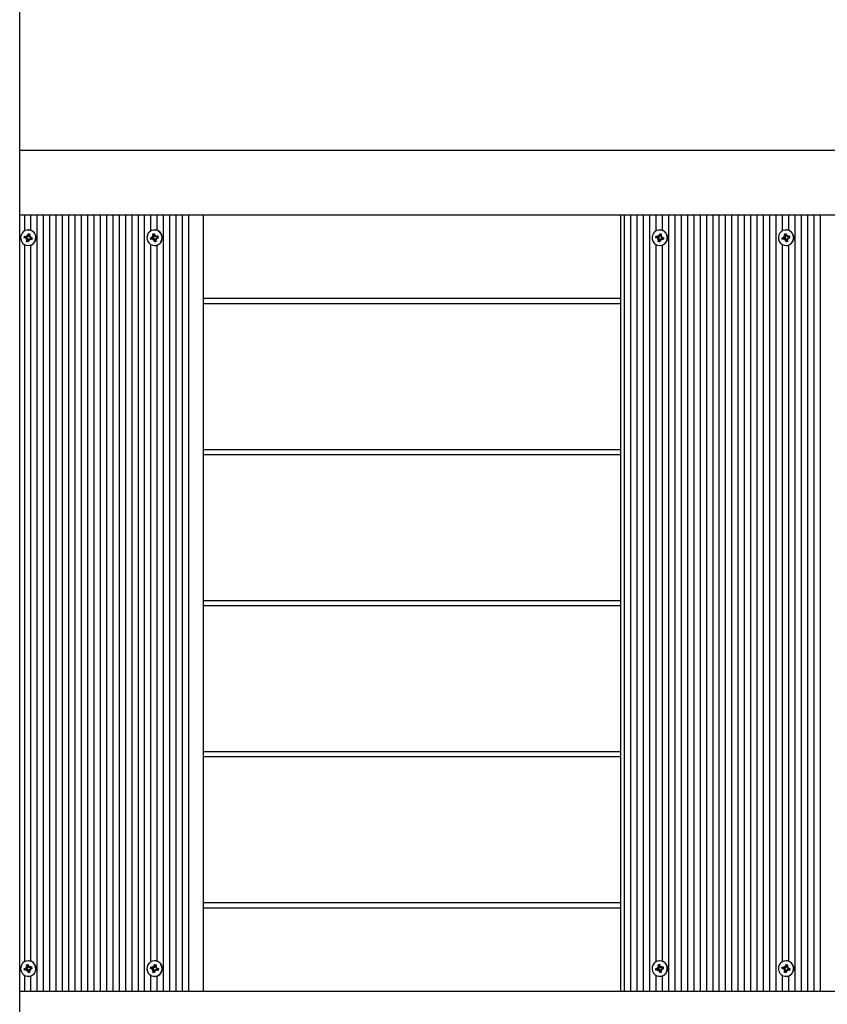
# Model space of a CAD drawing. Units: millimetres. Extents: x 2.7 to 20.7, y 2.8 to 14.3.
# Drawn here: x 7.7 to 8.2, y 11.4 to 12 of the extents above; entities that cross this region are included whole.
import ezdxf

# ---------------------------------------------------------------- set-up
doc = ezdxf.new("R2010")
doc.units = ezdxf.units.MM
doc.header["$LTSCALE"] = 100

msp = doc.modelspace()

# ---------------------------------------------------------------- linework, layer by layer
at = {"color": 7, "linetype": 'Continuous', "lineweight": 25}
for p, q in [((7.65584, 11.17683), (7.65584, 12.48082)), ((7.65584, 11.88882), (8.9172, 11.88882)), ((8.9172, 11.84882), (7.65584, 11.84882)), ((7.65869, 11.84882), (7.65869, 11.83895)), ((7.66257, 11.84882), (7.66257, 11.83941)), ((7.66646, 11.84882), (7.66646, 11.37082)), ((7.67034, 11.84882), (7.67034, 11.37082)), ((7.67423, 11.84882), (7.67423, 11.37082)), ((7.67811, 11.84882), (7.67811, 11.37082)), ((7.682, 11.84882), (7.682, 11.37082)), ((7.68588, 11.84882), (7.68588, 11.37082)), ((7.68977, 11.84882), (7.68977, 11.37082)), ((7.69365, 11.84882), (7.69365, 11.37082)), ((7.69754, 11.84882), (7.69754, 11.37082)), ((7.70142, 11.84882), (7.70142, 11.37082)), ((7.70531, 11.84882), (7.70531, 11.37082)), ((7.70919, 11.84882), (7.70919, 11.37082)), ((7.71308, 11.84882), (7.71308, 11.37082)), ((7.71696, 11.84882), (7.71696, 11.37082)), ((7.72085, 11.84882), (7.72085, 11.37082)), ((7.72473, 11.84882), (7.72473, 11.37082)), ((7.72861, 11.84882), (7.72861, 11.37082)), ((7.7325, 11.84882), (7.7325, 11.37082)), ((7.73638, 11.84882), (7.73638, 11.83895)), ((7.74027, 11.84882), (7.74027, 11.83941)), ((7.74415, 11.84882), (7.74415, 11.37082)), ((7.74804, 11.84882), (7.74804, 11.37082)), ((7.75192, 11.84882), (7.75192, 11.37082)), ((7.75581, 11.84882), (7.75581, 11.37082)), ((7.75969, 11.84882), (7.75969, 11.37082)), ((7.76864, 11.84882), (7.76864, 11.37082)), ((8.0254, 11.84882), (8.0254, 11.37082)), ((8.02776, 11.84882), (8.02776, 11.37082)), ((8.03164, 11.84882), (8.03164, 11.37082)), ((8.03553, 11.84882), (8.03553, 11.37082)), ((8.03941, 11.84882), (8.03941, 11.37082)), ((8.0433, 11.84882), (8.0433, 11.37082)), ((8.04718, 11.84882), (8.04718, 11.83895)), ((8.05107, 11.84882), (8.05107, 11.83941)), ((8.05495, 11.84882), (8.05495, 11.37082)), ((8.05884, 11.84882), (8.05884, 11.37082)), ((8.06272, 11.84882), (8.06272, 11.37082)), ((8.06661, 11.84882), (8.06661, 11.37082)), ((8.07049, 11.84882), (8.07049, 11.37082)), ((8.07438, 11.84882), (8.07438, 11.37082)), ((8.07826, 11.84882), (8.07826, 11.37082)), ((8.08215, 11.84882), (8.08215, 11.37082)), ((8.08603, 11.84882), (8.08603, 11.37082)), ((8.08992, 11.84882), (8.08992, 11.37082)), ((8.0938, 11.84882), (8.0938, 11.37082)), ((8.09769, 11.84882), (8.09769, 11.37082)), ((8.10157, 11.84882), (8.10157, 11.37082)), ((8.10546, 11.84882), (8.10546, 11.37082)), ((8.10934, 11.84882), (8.10934, 11.37082)), ((8.11323, 11.84882), (8.11323, 11.37082)), ((8.11711, 11.84882), (8.11711, 11.37082)), ((8.121, 11.84882), (8.121, 11.37082)), ((8.12488, 11.84882), (8.12488, 11.83895)), ((8.12877, 11.84882), (8.12877, 11.83941)), ((8.13265, 11.84882), (8.13265, 11.37082)), ((8.13654, 11.84882), (8.13654, 11.37082)), ((8.14042, 11.84882), (8.14042, 11.37082)), ((8.1443, 11.84882), (8.1443, 11.37082)), ((8.14819, 11.84882), (8.14819, 11.37082)), ((7.65869, 11.83069), (7.65869, 11.38895)), ((7.66257, 11.83024), (7.66257, 11.38941)), ((7.73638, 11.83069), (7.73638, 11.38895)), ((7.74027, 11.83024), (7.74027, 11.38941)), ((8.04718, 11.83069), (8.04718, 11.38895)), ((8.05107, 11.83024), (8.05107, 11.38941)), ((8.12488, 11.83069), (8.12488, 11.38895)), ((8.12877, 11.83024), (8.12877, 11.38941)), ((8.0254, 11.79732), (7.76864, 11.79732)), ((7.76864, 11.79432), (8.0254, 11.79432)), ((8.0254, 11.70432), (7.76864, 11.70432)), ((7.76864, 11.70132), (8.0254, 11.70132)), ((8.0254, 11.61132), (7.76864, 11.61132)), ((7.76864, 11.60832), (8.0254, 11.60832)), ((8.0254, 11.51832), (7.76864, 11.51832)), ((7.76864, 11.51532), (8.0254, 11.51532)), ((8.0254, 11.42532), (7.76864, 11.42532)), ((7.76864, 11.42232), (8.0254, 11.42232)), ((7.65869, 11.38069), (7.65869, 11.37082)), ((7.66257, 11.38024), (7.66257, 11.37082)), ((7.73638, 11.38069), (7.73638, 11.37082)), ((7.74027, 11.38024), (7.74027, 11.37082)), ((8.04718, 11.38069), (8.04718, 11.37082)), ((8.05107, 11.38024), (8.05107, 11.37082)), ((8.12488, 11.38069), (8.12488, 11.37082)), ((8.12877, 11.38024), (8.12877, 11.37082)), ((7.65584, 11.37082), (8.9172, 11.37082))]:
    msp.add_line(p, q, dxfattribs=at)
at = {"color": 7, "linetype": 'Continuous', "lineweight": 25, "flags": 128}
for points in [[(7.66562, 11.83381), (7.66572, 11.83511), (7.66547, 11.8364), (7.66489, 11.83756), (7.66403, 11.83852), (7.66295, 11.83921), (7.66173, 11.83957), (7.66046, 11.83958), (7.65924, 11.83924), (7.65815, 11.83857), (7.65727, 11.83762), (7.65668, 11.83647), (7.65641, 11.83519), (7.65649, 11.83389), (7.65691, 11.83265), (7.65763, 11.83158), (7.65861, 11.83074), (7.65977, 11.83021), (7.66102, 11.83002), (7.66228, 11.83019), (7.66345, 11.8307), (7.66444, 11.83152), (7.66518, 11.83258), (7.66562, 11.83381)], [(7.7342, 11.83381), (7.73464, 11.83258), (7.73538, 11.83152), (7.73637, 11.8307), (7.73754, 11.83019), (7.7388, 11.83002), (7.74005, 11.83021), (7.74121, 11.83074), (7.74219, 11.83158), (7.74292, 11.83265), (7.74333, 11.83389), (7.74341, 11.83519), (7.74314, 11.83647), (7.74255, 11.83762), (7.74167, 11.83857), (7.74058, 11.83924), (7.73936, 11.83958), (7.73809, 11.83957), (7.73687, 11.83921), (7.73579, 11.83852), (7.73493, 11.83756), (7.73436, 11.8364), (7.73411, 11.83511), (7.7342, 11.83381)], [(8.05411, 11.83381), (8.05421, 11.83511), (8.05396, 11.8364), (8.05339, 11.83756), (8.05253, 11.83852), (8.05145, 11.83921), (8.05023, 11.83957), (8.04896, 11.83958), (8.04773, 11.83924), (8.04664, 11.83857), (8.04577, 11.83762), (8.04518, 11.83647), (8.04491, 11.83519), (8.04499, 11.83389), (8.0454, 11.83265), (8.04612, 11.83158), (8.0471, 11.83074), (8.04826, 11.83021), (8.04952, 11.83002), (8.05078, 11.83019), (8.05195, 11.8307), (8.05294, 11.83152), (8.05368, 11.83258), (8.05411, 11.83381)], [(8.1227, 11.83381), (8.12313, 11.83258), (8.12387, 11.83152), (8.12487, 11.8307), (8.12603, 11.83019), (8.12729, 11.83002), (8.12855, 11.83021), (8.12971, 11.83074), (8.13069, 11.83158), (8.13141, 11.83265), (8.13183, 11.83389), (8.1319, 11.83519), (8.13164, 11.83647), (8.13104, 11.83762), (8.13017, 11.83857), (8.12908, 11.83924), (8.12785, 11.83958), (8.12658, 11.83957), (8.12536, 11.83921), (8.12429, 11.83852), (8.12343, 11.83756), (8.12285, 11.8364), (8.1226, 11.83511), (8.1227, 11.83381)], [(7.66562, 11.38584), (7.66518, 11.38707), (7.66444, 11.38813), (7.66345, 11.38895), (7.66228, 11.38946), (7.66102, 11.38962), (7.65977, 11.38944), (7.65861, 11.38891), (7.65763, 11.38807), (7.65691, 11.387), (7.65649, 11.38576), (7.65641, 11.38446), (7.65668, 11.38318), (7.65727, 11.38203), (7.65815, 11.38108), (7.65924, 11.38041), (7.66046, 11.38006), (7.66173, 11.38007), (7.66295, 11.38044), (7.66403, 11.38113), (7.66489, 11.38209), (7.66547, 11.38325), (7.66572, 11.38453), (7.66562, 11.38584)], [(7.7342, 11.38584), (7.73411, 11.38453), (7.73436, 11.38325), (7.73493, 11.38209), (7.73579, 11.38113), (7.73687, 11.38044), (7.73809, 11.38007), (7.73936, 11.38006), (7.74058, 11.38041), (7.74167, 11.38108), (7.74255, 11.38203), (7.74314, 11.38318), (7.74341, 11.38446), (7.74333, 11.38576), (7.74292, 11.387), (7.74219, 11.38807), (7.74121, 11.38891), (7.74005, 11.38944), (7.7388, 11.38962), (7.73754, 11.38946), (7.73637, 11.38895), (7.73538, 11.38813), (7.73464, 11.38707), (7.7342, 11.38584)], [(8.05411, 11.38584), (8.05368, 11.38707), (8.05294, 11.38813), (8.05195, 11.38895), (8.05078, 11.38946), (8.04952, 11.38962), (8.04826, 11.38944), (8.0471, 11.38891), (8.04612, 11.38807), (8.0454, 11.387), (8.04499, 11.38576), (8.04491, 11.38446), (8.04518, 11.38318), (8.04577, 11.38203), (8.04664, 11.38108), (8.04773, 11.38041), (8.04896, 11.38006), (8.05023, 11.38007), (8.05145, 11.38044), (8.05253, 11.38113), (8.05339, 11.38209), (8.05396, 11.38325), (8.05421, 11.38453), (8.05411, 11.38584)], [(8.1227, 11.38584), (8.1226, 11.38453), (8.12285, 11.38325), (8.12343, 11.38209), (8.12429, 11.38113), (8.12536, 11.38044), (8.12658, 11.38007), (8.12785, 11.38006), (8.12908, 11.38041), (8.13017, 11.38108), (8.13104, 11.38203), (8.13164, 11.38318), (8.1319, 11.38446), (8.13183, 11.38576), (8.13141, 11.387), (8.13069, 11.38807), (8.12971, 11.38891), (8.12855, 11.38944), (8.12729, 11.38962), (8.12603, 11.38946), (8.12487, 11.38895), (8.12387, 11.38813), (8.12313, 11.38707), (8.1227, 11.38584)]]:
    msp.add_lwpolyline(points, dxfattribs=at)
at = {"color": 7, "linetype": 'Continuous', "lineweight": 25}
for points in [[(7.66012, 11.83442, 0.133859), (7.6598, 11.83459), (7.65863, 11.83485)], [(7.66015, 11.83556), (7.6607, 11.83556, 0.312488), (7.66136, 11.83602), (7.66179, 11.83592)], [(7.66137, 11.83374), (7.6609, 11.83385, 0.320269), (7.66046, 11.83456), (7.66066, 11.83556)], [(7.66106, 11.83002), (7.6612, 11.83002, 0.354679), (7.66576, 11.83381, 0.477745), (7.6612, 11.83962), (7.66106, 11.83962)], [(7.73802, 11.83554, 0.127904), (7.73803, 11.83592), (7.73778, 11.83711)], [(7.73815, 11.83509, 0.320269), (7.7386, 11.8358), (7.73907, 11.83591)], [(7.73876, 11.83002), (7.7389, 11.83002, 0.979317), (7.7389, 11.83962), (7.73876, 11.83962)], [(8.04862, 11.83442, 0.133859), (8.04829, 11.83459), (8.04713, 11.83485)], [(8.04865, 11.83556), (8.0492, 11.83556, 0.312488), (8.04985, 11.83602), (8.05028, 11.83592)], [(8.04987, 11.83374), (8.0494, 11.83385, 0.320269), (8.04895, 11.83456), (8.04916, 11.83556)], [(8.04956, 11.83002), (8.0497, 11.83002, 0.354679), (8.05426, 11.83381, 0.477745), (8.0497, 11.83962), (8.04956, 11.83962)], [(8.12651, 11.83554, 0.127904), (8.12653, 11.83592), (8.12628, 11.83711)], [(8.12665, 11.83509, 0.320269), (8.1271, 11.8358), (8.12756, 11.83591)], [(8.12726, 11.83002), (8.1274, 11.83002, 0.979317), (8.1274, 11.83962), (8.12726, 11.83962)], [(7.73949, 11.83373), (7.73906, 11.83363, 0.312488), (7.7384, 11.83409), (7.73785, 11.83409)], [(7.73879, 11.83232), (7.73854, 11.83352, 0.129412), (7.73837, 11.83386)], [(8.12798, 11.83373), (8.12755, 11.83363, 0.312488), (8.1269, 11.83409), (8.12634, 11.83409)], [(8.12728, 11.83232), (8.12703, 11.83352, 0.129412), (8.12687, 11.83386)], [(7.66032, 11.38554, 0.127904), (7.66034, 11.38592), (7.66008, 11.38711)], [(7.66046, 11.38509, 0.320269), (7.6609, 11.3858), (7.66137, 11.38591)], [(7.66106, 11.38002), (7.6612, 11.38002, 0.474375), (7.66576, 11.38584, 0.355602), (7.6612, 11.38962), (7.66106, 11.38962)], [(7.66145, 11.38579), (7.66197, 11.38628), (7.66176, 11.38559, 0.135509), (7.66212, 11.38557), (7.66329, 11.38583)], [(7.73785, 11.38556), (7.7384, 11.38556, 0.312488), (7.73906, 11.38602), (7.73949, 11.38592)], [(7.73876, 11.38002), (7.7389, 11.38002, 0.979473), (7.7389, 11.38962), (7.73876, 11.38962)], [(8.04881, 11.38554, 0.127904), (8.04883, 11.38592), (8.04858, 11.38711)], [(8.04895, 11.38509, 0.320269), (8.0494, 11.3858), (8.04987, 11.38591)], [(8.04956, 11.38002), (8.0497, 11.38002, 0.474375), (8.05426, 11.38584, 0.355602), (8.0497, 11.38962), (8.04956, 11.38962)], [(8.04995, 11.38579), (8.05047, 11.38628), (8.05025, 11.38559, 0.135509), (8.05062, 11.38557), (8.05178, 11.38583)], [(8.12634, 11.38556), (8.1269, 11.38556, 0.312488), (8.12755, 11.38602), (8.12798, 11.38592)], [(8.12726, 11.38002), (8.1274, 11.38002, 0.979473), (8.1274, 11.38962), (8.12726, 11.38962)], [(7.66179, 11.38373), (7.66136, 11.38363, 0.312488), (7.6607, 11.38409), (7.66015, 11.38409)], [(7.66109, 11.38232), (7.66084, 11.38352, 0.129412), (7.66067, 11.38386)], [(7.73782, 11.38442, 0.133859), (7.7375, 11.38459), (7.73633, 11.38485)], [(7.73907, 11.38374), (7.7386, 11.38385, 0.320269), (7.73815, 11.38456), (7.73836, 11.38556)], [(8.05028, 11.38373), (8.04985, 11.38363, 0.312488), (8.0492, 11.38409), (8.04865, 11.38409)], [(8.04959, 11.38232), (8.04933, 11.38352, 0.129412), (8.04917, 11.38386)], [(8.12631, 11.38442, 0.133859), (8.12599, 11.38459), (8.12483, 11.38485)], [(8.12756, 11.38374), (8.1271, 11.38385, 0.320269), (8.12665, 11.38456), (8.12686, 11.38556)]]:
    msp.add_lwpolyline(points, format="xyb", dxfattribs=at)
for points in [[(7.66275, 11.83496), (7.66256, 11.83409), (7.66253, 11.83409), (7.66197, 11.83409)], [(7.73967, 11.83556), (7.74022, 11.83556), (7.74026, 11.83556), (7.74045, 11.83469)], [(8.05124, 11.83496), (8.05106, 11.83409), (8.05102, 11.83409), (8.05047, 11.83409)], [(8.12817, 11.83556), (8.12872, 11.83556), (8.12876, 11.83556), (8.12894, 11.83469)], [(7.66197, 11.38556), (7.66253, 11.38556), (7.66256, 11.38556), (7.66275, 11.38469)], [(7.74045, 11.38496), (7.74026, 11.38409), (7.74022, 11.38409), (7.73967, 11.38409)], [(8.05047, 11.38556), (8.05102, 11.38556), (8.05106, 11.38556), (8.05124, 11.38469)], [(8.12894, 11.38496), (8.12876, 11.38409), (8.12872, 11.38409), (8.12817, 11.38409)]]:
    msp.add_lwpolyline(points, dxfattribs=at)
for points, weights, knots in [([(7.66046, 11.83456), (7.66038, 11.83458), (7.6603, 11.83459), (7.65947, 11.83472), (7.65863, 11.83485), (7.65874, 11.83534), (7.65884, 11.83583), (7.65942, 11.8357), (7.66, 11.83557), (7.66019, 11.83553), (7.66037, 11.83559), (7.66026, 11.83594), (7.66015, 11.83628), (7.66041, 11.83604), (7.66067, 11.83579), (7.6608, 11.83594), (7.66084, 11.83613), (7.66096, 11.83673), (7.66109, 11.83732), (7.66156, 11.83722), (7.66204, 11.83711), (7.66191, 11.83651), (7.66179, 11.83592), (7.66175, 11.83573), (7.66181, 11.83554), (7.66199, 11.83548), (7.66218, 11.83543)], [1, 0.99686021933, 1, 1, 1, 1, 1, 1, 1, 0.963937033721, 1, 1, 1, 1, 1, 0.96705685048, 1, 1, 1, 1, 1, 1, 1, 0.967807824389, 1, 0.996459770652, 1], [0, 0, 0, 0.158529, 0.158529, 1.158529, 1.158529, 2.158529, 2.158529, 3.158529, 3.158529, 3.697282, 3.697282, 4.697282, 4.697282, 5.697282, 5.697282, 6.212068, 6.212068, 7.212068, 7.212068, 8.212068, 8.212068, 9.212068, 9.212068, 9.720921, 9.720921, 9.889262, 9.889262, 9.889262]), ([(7.66032, 11.83411), (7.65998, 11.834), (7.65965, 11.83389), (7.6602, 11.83408), (7.66075, 11.83428), (7.66045, 11.83436), (7.66012, 11.83442), (7.65988, 11.83415), (7.65965, 11.83389)], [1, 1, 1, 1, 1, 0.991444861374, 1, 1, 1], [0, 0, 0, 1, 1, 2, 2, 2.261799, 2.261799, 3.261799, 3.261799, 3.261799]), ([(7.66067, 11.83579), (7.66087, 11.83572), (7.66104, 11.83567), (7.66071, 11.83562), (7.66037, 11.83559)], [1, 0.991444861374, 1, 0.991444861373, 1], [0, 0, 0, 0.2617994, 0.2617994, 0.5235988, 0.5235988, 0.5235988]), ([(7.66136, 11.83602), (7.66136, 11.83607), (7.66134, 11.83613), (7.66122, 11.83673), (7.66109, 11.83732)], [1, 0.996860219329, 1, 1, 1], [0, 0, 0, 0.158529, 0.158529, 1.158529, 1.158529, 1.158529]), ([(7.66181, 11.83554), (7.66214, 11.83565), (7.66248, 11.83576), (7.66224, 11.83549), (7.662, 11.83523), (7.66214, 11.8351), (7.66233, 11.83505), (7.66291, 11.83492), (7.66349, 11.8348), (7.66339, 11.83431), (7.66329, 11.83382), (7.66296, 11.83395), (7.66263, 11.83408), (7.6626, 11.83409), (7.66256, 11.83409)], [1, 1, 1, 1, 1, 0.964794519001, 1, 1, 1, 1, 1, 1, 1, 0.996860219331, 1], [0, 0, 0, 1, 1, 2, 2, 2.532271, 2.532271, 3.532271, 3.532271, 4.532271, 4.532271, 5.532271, 5.532271, 5.6908, 5.6908, 5.6908]), ([(7.73633, 11.8348), (7.73691, 11.83492), (7.7375, 11.83505), (7.73768, 11.8351), (7.73782, 11.83523), (7.73815, 11.83529), (7.73845, 11.83537)], [1, 1, 1, 0.964794518988, 1, 0.991444861374, 1], [0, 0, 0, 1, 1, 1.532271, 1.532271, 1.79407, 1.79407, 1.79407]), ([(7.73806, 11.83406), (7.73789, 11.83412), (7.7377, 11.83408), (7.73712, 11.83395), (7.73654, 11.83382), (7.73644, 11.83431), (7.73633, 11.8348), (7.73717, 11.83492), (7.738, 11.83505), (7.73808, 11.83507), (7.73815, 11.83509), (7.73826, 11.83459), (7.73836, 11.83409)], [1, 0.963937033727, 1, 1, 1, 1, 1, 1, 1, 0.996860219331, 1, 1, 1], [0, 0, 0, 0.538753, 0.538753, 1.538753, 1.538753, 2.538753, 2.538753, 3.538753, 3.538753, 3.697282, 3.697282, 4.697282, 4.697282, 4.697282]), ([(7.73782, 11.83523), (7.73758, 11.83549), (7.73735, 11.83576), (7.7379, 11.83557), (7.73845, 11.83537), (7.73825, 11.83545), (7.73802, 11.83554), (7.73768, 11.83565), (7.73735, 11.83576)], [1, 1, 1, 1, 1, 0.99144486137, 1, 1, 1], [0, 0, 0, 1, 1, 2, 2, 2.261799, 2.261799, 3.261799, 3.261799, 3.261799]), ([(7.7386, 11.8358), (7.73858, 11.83586), (7.73854, 11.83592), (7.73816, 11.83651), (7.73778, 11.83711), (7.73826, 11.83722), (7.73873, 11.83732), (7.73886, 11.83673), (7.73898, 11.83613), (7.73902, 11.83594), (7.73915, 11.83579), (7.73932, 11.83576), (7.7395, 11.83572)], [1, 0.996860219329, 1, 1, 1, 1, 1, 1, 1, 0.967056850483, 1, 0.997531762807, 1], [0, 0, 0, 0.158529, 0.158529, 1.158529, 1.158529, 2.158529, 2.158529, 3.158529, 3.158529, 3.673315, 3.673315, 3.813864, 3.813864, 3.813864]), ([(7.74026, 11.83556), (7.7403, 11.83556), (7.74033, 11.83557), (7.74066, 11.8357), (7.74098, 11.83583), (7.7404, 11.8357), (7.73982, 11.83557), (7.73964, 11.83553), (7.73946, 11.83559), (7.73956, 11.83594), (7.73967, 11.83628), (7.73941, 11.83604), (7.73915, 11.83579)], [1, 0.99686021933, 1, 1, 1, 1, 1, 0.96393703375, 1, 1, 1, 1, 1], [0, 0, 0, 0.158529, 0.158529, 1.158529, 1.158529, 2.158529, 2.158529, 2.697282, 2.697282, 3.697282, 3.697282, 4.697282, 4.697282, 4.697282]), ([(7.73988, 11.83422), (7.73969, 11.83417), (7.7395, 11.83411), (7.73984, 11.834), (7.74018, 11.83389), (7.73994, 11.83415), (7.7397, 11.83442), (7.73984, 11.83455), (7.74003, 11.83459), (7.74061, 11.83472), (7.74119, 11.83485), (7.74109, 11.83534), (7.74098, 11.83583)], [1, 0.996459770652, 1, 1, 1, 1, 1, 0.964794519003, 1, 1, 1, 1, 1], [0, 0, 0, 0.168341, 0.168341, 1.168341, 1.168341, 2.168341, 2.168341, 2.700611, 2.700611, 3.700611, 3.700611, 4.700611, 4.700611, 4.700611]), ([(8.04895, 11.83456), (8.04888, 11.83458), (8.0488, 11.83459), (8.04796, 11.83472), (8.04713, 11.83485), (8.04723, 11.83534), (8.04733, 11.83583), (8.04792, 11.8357), (8.0485, 11.83557), (8.04868, 11.83553), (8.04886, 11.83559), (8.04875, 11.83594), (8.04865, 11.83628), (8.04891, 11.83604), (8.04917, 11.83579), (8.04929, 11.83594), (8.04933, 11.83613), (8.04946, 11.83673), (8.04959, 11.83732), (8.05006, 11.83722), (8.05053, 11.83711), (8.05041, 11.83651), (8.05028, 11.83592), (8.05024, 11.83573), (8.0503, 11.83554), (8.05049, 11.83548), (8.05068, 11.83543)], [1, 0.99686021933, 1, 1, 1, 1, 1, 1, 1, 0.963937033724, 1, 1, 1, 1, 1, 0.967056850482, 1, 1, 1, 1, 1, 1, 1, 0.967807824389, 1, 0.996459770652, 1], [0, 0, 0, 0.158529, 0.158529, 1.158529, 1.158529, 2.158529, 2.158529, 3.158529, 3.158529, 3.697282, 3.697282, 4.697282, 4.697282, 5.697282, 5.697282, 6.212068, 6.212068, 7.212068, 7.212068, 8.212068, 8.212068, 9.212068, 9.212068, 9.720921, 9.720921, 9.889262, 9.889262, 9.889262]), ([(8.04881, 11.83411), (8.04848, 11.834), (8.04814, 11.83389), (8.04869, 11.83408), (8.04925, 11.83428), (8.04894, 11.83436), (8.04862, 11.83442), (8.04838, 11.83415), (8.04814, 11.83389)], [1, 1, 1, 1, 1, 0.991444861374, 1, 1, 1], [0, 0, 0, 1, 1, 2, 2, 2.261799, 2.261799, 3.261799, 3.261799, 3.261799]), ([(8.04917, 11.83579), (8.04936, 11.83572), (8.04954, 11.83567), (8.04921, 11.83562), (8.04886, 11.83559)], [1, 0.991444861374, 1, 0.991444861373, 1], [0, 0, 0, 0.2617994, 0.2617994, 0.5235988, 0.5235988, 0.5235988]), ([(8.04985, 11.83602), (8.04985, 11.83607), (8.04984, 11.83613), (8.04971, 11.83673), (8.04959, 11.83732)], [1, 0.996860219329, 1, 1, 1], [0, 0, 0, 0.158529, 0.158529, 1.158529, 1.158529, 1.158529]), ([(8.0503, 11.83554), (8.05064, 11.83565), (8.05097, 11.83576), (8.05073, 11.83549), (8.0505, 11.83523), (8.05064, 11.8351), (8.05082, 11.83505), (8.0514, 11.83492), (8.05199, 11.8348), (8.05188, 11.83431), (8.05178, 11.83382), (8.05145, 11.83395), (8.05112, 11.83408), (8.05109, 11.83409), (8.05106, 11.83409)], [1, 1, 1, 1, 1, 0.964794519002, 1, 1, 1, 1, 1, 1, 1, 0.996860219331, 1], [0, 0, 0, 1, 1, 2, 2, 2.532271, 2.532271, 3.532271, 3.532271, 4.532271, 4.532271, 5.532271, 5.532271, 5.6908, 5.6908, 5.6908]), ([(8.12483, 11.8348), (8.12541, 11.83492), (8.12599, 11.83505), (8.12618, 11.8351), (8.12631, 11.83523), (8.12664, 11.83529), (8.12694, 11.83537)], [1, 1, 1, 0.964794518991, 1, 0.991444861374, 1], [0, 0, 0, 1, 1, 1.532271, 1.532271, 1.79407, 1.79407, 1.79407]), ([(8.12656, 11.83406), (8.12638, 11.83412), (8.1262, 11.83408), (8.12561, 11.83395), (8.12503, 11.83382), (8.12493, 11.83431), (8.12483, 11.8348), (8.12566, 11.83492), (8.1265, 11.83505), (8.12657, 11.83507), (8.12665, 11.83509), (8.12675, 11.83459), (8.12686, 11.83409)], [1, 0.963937033728, 1, 1, 1, 1, 1, 1, 1, 0.996860219331, 1, 1, 1], [0, 0, 0, 0.538753, 0.538753, 1.538753, 1.538753, 2.538753, 2.538753, 3.538753, 3.538753, 3.697282, 3.697282, 4.697282, 4.697282, 4.697282]), ([(8.12631, 11.83523), (8.12608, 11.83549), (8.12584, 11.83576), (8.12639, 11.83557), (8.12694, 11.83537), (8.12674, 11.83545), (8.12651, 11.83554), (8.12618, 11.83565), (8.12584, 11.83576)], [1, 1, 1, 1, 1, 0.991444861372, 1, 1, 1], [0, 0, 0, 1, 1, 2, 2, 2.261799, 2.261799, 3.261799, 3.261799, 3.261799]), ([(8.1271, 11.8358), (8.12707, 11.83586), (8.12704, 11.83592), (8.12666, 11.83651), (8.12628, 11.83711), (8.12675, 11.83722), (8.12723, 11.83732), (8.12735, 11.83673), (8.12748, 11.83613), (8.12752, 11.83594), (8.12765, 11.83579), (8.12782, 11.83576), (8.12799, 11.83572)], [1, 0.996860219329, 1, 1, 1, 1, 1, 1, 1, 0.967056850487, 1, 0.997531762807, 1], [0, 0, 0, 0.158529, 0.158529, 1.158529, 1.158529, 2.158529, 2.158529, 3.158529, 3.158529, 3.673315, 3.673315, 3.813864, 3.813864, 3.813864]), ([(8.12876, 11.83556), (8.12879, 11.83556), (8.12882, 11.83557), (8.12915, 11.8357), (8.12948, 11.83583), (8.1289, 11.8357), (8.12832, 11.83557), (8.12813, 11.83553), (8.12795, 11.83559), (8.12806, 11.83594), (8.12817, 11.83628), (8.12791, 11.83604), (8.12765, 11.83579)], [1, 0.99686021933, 1, 1, 1, 1, 1, 0.963937033745, 1, 1, 1, 1, 1], [0, 0, 0, 0.158529, 0.158529, 1.158529, 1.158529, 2.158529, 2.158529, 2.697282, 2.697282, 3.697282, 3.697282, 4.697282, 4.697282, 4.697282]), ([(8.12838, 11.83422), (8.12818, 11.83417), (8.128, 11.83411), (8.12834, 11.834), (8.12867, 11.83389), (8.12843, 11.83415), (8.1282, 11.83442), (8.12834, 11.83455), (8.12852, 11.83459), (8.1291, 11.83472), (8.12968, 11.83485), (8.12958, 11.83534), (8.12948, 11.83583)], [1, 0.996459770652, 1, 1, 1, 1, 1, 0.964794519002, 1, 1, 1, 1, 1], [0, 0, 0, 0.168341, 0.168341, 1.168341, 1.168341, 2.168341, 2.168341, 2.700611, 2.700611, 3.700611, 3.700611, 4.700611, 4.700611, 4.700611]), ([(7.66008, 11.83254), (7.66021, 11.83313), (7.66034, 11.83373), (7.66038, 11.83392), (7.66032, 11.83411), (7.66055, 11.8342), (7.66075, 11.83428)], [1, 1, 1, 0.967807824395, 1, 0.991444861377, 1], [0, 0, 0, 1, 1, 1.508853, 1.508853, 1.770652, 1.770652, 1.770652]), ([(7.66145, 11.83386), (7.66132, 11.83371), (7.66129, 11.83352), (7.66116, 11.83292), (7.66103, 11.83232), (7.66056, 11.83243), (7.66008, 11.83254), (7.66046, 11.83313), (7.66084, 11.83373), (7.66088, 11.83379), (7.6609, 11.83385)], [1, 0.967056850465, 1, 1, 1, 1, 1, 1, 1, 0.99686021933, 1], [0, 0, 0, 0.514786, 0.514786, 1.514786, 1.514786, 2.514786, 2.514786, 3.514786, 3.514786, 3.673315, 3.673315, 3.673315]), ([(7.6618, 11.83393), (7.66162, 11.83389), (7.66145, 11.83386), (7.66171, 11.83361), (7.66197, 11.83337), (7.66187, 11.83371), (7.66176, 11.83406), (7.66194, 11.83412), (7.66212, 11.83408), (7.6627, 11.83395), (7.66329, 11.83382)], [1, 0.997531762807, 1, 1, 1, 1, 1, 0.963937033708, 1, 1, 1], [0, 0, 0, 0.140549, 0.140549, 1.140549, 1.140549, 2.140549, 2.140549, 2.679302, 2.679302, 3.679302, 3.679302, 3.679302]), ([(7.73806, 11.83406), (7.73796, 11.83371), (7.73785, 11.83337), (7.73811, 11.83361), (7.73837, 11.83386), (7.73857, 11.83393), (7.73874, 11.83398), (7.73841, 11.83403), (7.73806, 11.83406)], [1, 1, 1, 1, 1, 0.991444861373, 1, 0.991444861373, 1], [0, 0, 0, 1, 1, 2, 2, 2.261799, 2.261799, 2.523599, 2.523599, 2.523599]), ([(7.7395, 11.83411), (7.73945, 11.83392), (7.73949, 11.83373), (7.73961, 11.83313), (7.73974, 11.83254), (7.73926, 11.83243), (7.73879, 11.83232), (7.73892, 11.83292), (7.73904, 11.83352), (7.73905, 11.83358), (7.73906, 11.83363)], [1, 0.967807824401, 1, 1, 1, 1, 1, 1, 1, 0.996860219329, 1], [0, 0, 0, 0.508853, 0.508853, 1.508853, 1.508853, 2.508853, 2.508853, 3.508853, 3.508853, 3.667382, 3.667382, 3.667382]), ([(8.04858, 11.83254), (8.04871, 11.83313), (8.04883, 11.83373), (8.04887, 11.83392), (8.04881, 11.83411), (8.04904, 11.8342), (8.04925, 11.83428)], [1, 1, 1, 0.9678078244, 1, 0.991444861377, 1], [0, 0, 0, 1, 1, 1.508853, 1.508853, 1.770652, 1.770652, 1.770652]), ([(8.04995, 11.83386), (8.04982, 11.83371), (8.04978, 11.83352), (8.04965, 11.83292), (8.04953, 11.83232), (8.04905, 11.83243), (8.04858, 11.83254), (8.04896, 11.83313), (8.04934, 11.83373), (8.04937, 11.83379), (8.0494, 11.83385)], [1, 0.967056850467, 1, 1, 1, 1, 1, 1, 1, 0.99686021933, 1], [0, 0, 0, 0.514786, 0.514786, 1.514786, 1.514786, 2.514786, 2.514786, 3.514786, 3.514786, 3.673315, 3.673315, 3.673315]), ([(8.05029, 11.83393), (8.05012, 11.83389), (8.04995, 11.83386), (8.05021, 11.83361), (8.05047, 11.83337), (8.05036, 11.83371), (8.05025, 11.83406), (8.05043, 11.83412), (8.05062, 11.83408), (8.0512, 11.83395), (8.05178, 11.83382)], [1, 0.997531762807, 1, 1, 1, 1, 1, 0.963937033714, 1, 1, 1], [0, 0, 0, 0.140549, 0.140549, 1.140549, 1.140549, 2.140549, 2.140549, 2.679302, 2.679302, 3.679302, 3.679302, 3.679302]), ([(8.12656, 11.83406), (8.12645, 11.83371), (8.12634, 11.83337), (8.12661, 11.83361), (8.12687, 11.83386), (8.12706, 11.83393), (8.12724, 11.83398), (8.12691, 11.83403), (8.12656, 11.83406)], [1, 1, 1, 1, 1, 0.991444861373, 1, 0.991444861373, 1], [0, 0, 0, 1, 1, 2, 2, 2.261799, 2.261799, 2.523599, 2.523599, 2.523599]), ([(8.128, 11.83411), (8.12794, 11.83392), (8.12798, 11.83373), (8.12811, 11.83313), (8.12823, 11.83254), (8.12776, 11.83243), (8.12728, 11.83232), (8.12741, 11.83292), (8.12754, 11.83352), (8.12755, 11.83358), (8.12755, 11.83363)], [1, 0.967807824401, 1, 1, 1, 1, 1, 1, 1, 0.996860219329, 1], [0, 0, 0, 0.508853, 0.508853, 1.508853, 1.508853, 2.508853, 2.508853, 3.508853, 3.508853, 3.667382, 3.667382, 3.667382]), ([(7.66012, 11.38523), (7.65988, 11.38549), (7.65965, 11.38576), (7.6602, 11.38557), (7.66075, 11.38537), (7.66055, 11.38545), (7.66032, 11.38554), (7.65998, 11.38565), (7.65965, 11.38576)], [1, 1, 1, 1, 1, 0.991444861374, 1, 1, 1], [0, 0, 0, 1, 1, 2, 2, 2.261799, 2.261799, 3.261799, 3.261799, 3.261799]), ([(7.6609, 11.3858), (7.66088, 11.38586), (7.66084, 11.38592), (7.66046, 11.38651), (7.66008, 11.38711), (7.66056, 11.38722), (7.66103, 11.38732), (7.66116, 11.38673), (7.66129, 11.38613), (7.66132, 11.38594), (7.66145, 11.38579), (7.66162, 11.38576), (7.6618, 11.38572)], [1, 0.99686021933, 1, 1, 1, 1, 1, 1, 1, 0.967056850476, 1, 0.997531762807, 1], [0, 0, 0, 0.158529, 0.158529, 1.158529, 1.158529, 2.158529, 2.158529, 3.158529, 3.158529, 3.673315, 3.673315, 3.813864, 3.813864, 3.813864]), ([(7.66218, 11.38422), (7.66199, 11.38417), (7.66181, 11.38411), (7.66214, 11.384), (7.66248, 11.38389), (7.66224, 11.38415), (7.662, 11.38442), (7.66214, 11.38455), (7.66233, 11.38459), (7.66291, 11.38472), (7.66349, 11.38485), (7.66339, 11.38534), (7.66329, 11.38583), (7.66296, 11.3857), (7.66263, 11.38557), (7.6626, 11.38556), (7.66256, 11.38556)], [1, 0.996459770652, 1, 1, 1, 1, 1, 0.96479451899, 1, 1, 1, 1, 1, 1, 1, 0.99686021933, 1], [0, 0, 0, 0.168341, 0.168341, 1.168341, 1.168341, 2.168341, 2.168341, 2.700611, 2.700611, 3.700611, 3.700611, 4.700611, 4.700611, 5.700611, 5.700611, 5.85914, 5.85914, 5.85914]), ([(7.73815, 11.38456), (7.73808, 11.38458), (7.738, 11.38459), (7.73717, 11.38472), (7.73633, 11.38485), (7.73644, 11.38534), (7.73654, 11.38583), (7.73712, 11.3857), (7.7377, 11.38557), (7.73789, 11.38553), (7.73806, 11.38559), (7.73796, 11.38594), (7.73785, 11.38628), (7.73811, 11.38604), (7.73837, 11.38579), (7.7385, 11.38594), (7.73854, 11.38613), (7.73866, 11.38673), (7.73879, 11.38732), (7.73926, 11.38722), (7.73974, 11.38711), (7.73961, 11.38651), (7.73949, 11.38592), (7.73945, 11.38573), (7.7395, 11.38554), (7.73969, 11.38548), (7.73988, 11.38543)], [1, 0.99686021933, 1, 1, 1, 1, 1, 1, 1, 0.963937033711, 1, 1, 1, 1, 1, 0.967056850468, 1, 1, 1, 1, 1, 1, 1, 0.967807824396, 1, 0.996459770652, 1], [0, 0, 0, 0.158529, 0.158529, 1.158529, 1.158529, 2.158529, 2.158529, 3.158529, 3.158529, 3.697282, 3.697282, 4.697282, 4.697282, 5.697282, 5.697282, 6.212068, 6.212068, 7.212068, 7.212068, 8.212068, 8.212068, 9.212068, 9.212068, 9.720921, 9.720921, 9.889262, 9.889262, 9.889262]), ([(7.73837, 11.38579), (7.73857, 11.38572), (7.73874, 11.38567), (7.73841, 11.38562), (7.73806, 11.38559)], [1, 0.991444861374, 1, 0.991444861374, 1], [0, 0, 0, 0.2617994, 0.2617994, 0.5235988, 0.5235988, 0.5235988]), ([(7.73906, 11.38602), (7.73905, 11.38607), (7.73904, 11.38613), (7.73892, 11.38673), (7.73879, 11.38732)], [1, 0.996860219329, 1, 1, 1], [0, 0, 0, 0.158529, 0.158529, 1.158529, 1.158529, 1.158529]), ([(7.7395, 11.38554), (7.73984, 11.38565), (7.74018, 11.38576), (7.73994, 11.38549), (7.7397, 11.38523), (7.73984, 11.3851), (7.74003, 11.38505), (7.74061, 11.38492), (7.74119, 11.3848), (7.74109, 11.38431), (7.74098, 11.38382), (7.74066, 11.38395), (7.74033, 11.38408), (7.7403, 11.38409), (7.74026, 11.38409)], [1, 1, 1, 1, 1, 0.964794519027, 1, 1, 1, 1, 1, 1, 1, 0.996860219329, 1], [0, 0, 0, 1, 1, 2, 2, 2.532271, 2.532271, 3.532271, 3.532271, 4.532271, 4.532271, 5.532271, 5.532271, 5.6908, 5.6908, 5.6908]), ([(8.04862, 11.38523), (8.04838, 11.38549), (8.04814, 11.38576), (8.04869, 11.38557), (8.04925, 11.38537), (8.04904, 11.38545), (8.04881, 11.38554), (8.04848, 11.38565), (8.04814, 11.38576)], [1, 1, 1, 1, 1, 0.991444861374, 1, 1, 1], [0, 0, 0, 1, 1, 2, 2, 2.261799, 2.261799, 3.261799, 3.261799, 3.261799]), ([(8.0494, 11.3858), (8.04937, 11.38586), (8.04934, 11.38592), (8.04896, 11.38651), (8.04858, 11.38711), (8.04905, 11.38722), (8.04953, 11.38732), (8.04965, 11.38673), (8.04978, 11.38613), (8.04982, 11.38594), (8.04995, 11.38579), (8.05012, 11.38576), (8.05029, 11.38572)], [1, 0.99686021933, 1, 1, 1, 1, 1, 1, 1, 0.967056850474, 1, 0.997531762807, 1], [0, 0, 0, 0.158529, 0.158529, 1.158529, 1.158529, 2.158529, 2.158529, 3.158529, 3.158529, 3.673315, 3.673315, 3.813864, 3.813864, 3.813864]), ([(8.05068, 11.38422), (8.05049, 11.38417), (8.0503, 11.38411), (8.05064, 11.384), (8.05097, 11.38389), (8.05073, 11.38415), (8.0505, 11.38442), (8.05064, 11.38455), (8.05082, 11.38459), (8.0514, 11.38472), (8.05199, 11.38485), (8.05188, 11.38534), (8.05178, 11.38583), (8.05145, 11.3857), (8.05112, 11.38557), (8.05109, 11.38556), (8.05106, 11.38556)], [1, 0.996459770652, 1, 1, 1, 1, 1, 0.964794518988, 1, 1, 1, 1, 1, 1, 1, 0.99686021933, 1], [0, 0, 0, 0.168341, 0.168341, 1.168341, 1.168341, 2.168341, 2.168341, 2.700611, 2.700611, 3.700611, 3.700611, 4.700611, 4.700611, 5.700611, 5.700611, 5.85914, 5.85914, 5.85914]), ([(8.12665, 11.38456), (8.12657, 11.38458), (8.1265, 11.38459), (8.12566, 11.38472), (8.12483, 11.38485), (8.12493, 11.38534), (8.12503, 11.38583), (8.12561, 11.3857), (8.1262, 11.38557), (8.12638, 11.38553), (8.12656, 11.38559), (8.12645, 11.38594), (8.12634, 11.38628), (8.12661, 11.38604), (8.12687, 11.38579), (8.12699, 11.38594), (8.12703, 11.38613), (8.12716, 11.38673), (8.12728, 11.38732), (8.12776, 11.38722), (8.12823, 11.38711), (8.12811, 11.38651), (8.12798, 11.38592), (8.12794, 11.38573), (8.128, 11.38554), (8.12818, 11.38548), (8.12838, 11.38543)], [1, 0.99686021933, 1, 1, 1, 1, 1, 1, 1, 0.96393703371, 1, 1, 1, 1, 1, 0.967056850465, 1, 1, 1, 1, 1, 1, 1, 0.9678078244, 1, 0.996459770652, 1], [0, 0, 0, 0.158529, 0.158529, 1.158529, 1.158529, 2.158529, 2.158529, 3.158529, 3.158529, 3.697282, 3.697282, 4.697282, 4.697282, 5.697282, 5.697282, 6.212068, 6.212068, 7.212068, 7.212068, 8.212068, 8.212068, 9.212068, 9.212068, 9.720921, 9.720921, 9.889262, 9.889262, 9.889262]), ([(8.12687, 11.38579), (8.12706, 11.38572), (8.12724, 11.38567), (8.12691, 11.38562), (8.12656, 11.38559)], [1, 0.991444861374, 1, 0.991444861374, 1], [0, 0, 0, 0.2617994, 0.2617994, 0.5235988, 0.5235988, 0.5235988]), ([(8.12755, 11.38602), (8.12755, 11.38607), (8.12754, 11.38613), (8.12741, 11.38673), (8.12728, 11.38732)], [1, 0.996860219328, 1, 1, 1], [0, 0, 0, 0.158529, 0.158529, 1.158529, 1.158529, 1.158529]), ([(8.128, 11.38554), (8.12834, 11.38565), (8.12867, 11.38576), (8.12843, 11.38549), (8.1282, 11.38523), (8.12834, 11.3851), (8.12852, 11.38505), (8.1291, 11.38492), (8.12968, 11.3848), (8.12958, 11.38431), (8.12948, 11.38382), (8.12915, 11.38395), (8.12882, 11.38408), (8.12879, 11.38409), (8.12876, 11.38409)], [1, 1, 1, 1, 1, 0.964794519027, 1, 1, 1, 1, 1, 1, 1, 0.996860219329, 1], [0, 0, 0, 1, 1, 2, 2, 2.532271, 2.532271, 3.532271, 3.532271, 4.532271, 4.532271, 5.532271, 5.532271, 5.6908, 5.6908, 5.6908]), ([(7.65863, 11.3848), (7.65921, 11.38492), (7.6598, 11.38505), (7.65998, 11.3851), (7.66012, 11.38523), (7.66045, 11.38529), (7.66075, 11.38537)], [1, 1, 1, 0.964794519003, 1, 0.991444861373, 1], [0, 0, 0, 1, 1, 1.532271, 1.532271, 1.79407, 1.79407, 1.79407]), ([(7.66037, 11.38406), (7.66019, 11.38412), (7.66, 11.38408), (7.65942, 11.38395), (7.65884, 11.38382), (7.65874, 11.38431), (7.65863, 11.3848), (7.65947, 11.38492), (7.6603, 11.38505), (7.66038, 11.38507), (7.66046, 11.38509), (7.66056, 11.38459), (7.66066, 11.38409)], [1, 0.963937033748, 1, 1, 1, 1, 1, 1, 1, 0.99686021933, 1, 1, 1], [0, 0, 0, 0.538753, 0.538753, 1.538753, 1.538753, 2.538753, 2.538753, 3.538753, 3.538753, 3.697282, 3.697282, 4.697282, 4.697282, 4.697282]), ([(7.66037, 11.38406), (7.66026, 11.38371), (7.66015, 11.38337), (7.66041, 11.38361), (7.66067, 11.38386), (7.66087, 11.38393), (7.66104, 11.38398), (7.66071, 11.38403), (7.66037, 11.38406)], [1, 1, 1, 1, 1, 0.991444861373, 1, 0.991444861374, 1], [0, 0, 0, 1, 1, 2, 2, 2.261799, 2.261799, 2.523599, 2.523599, 2.523599]), ([(7.66181, 11.38411), (7.66175, 11.38392), (7.66179, 11.38373), (7.66191, 11.38313), (7.66204, 11.38254), (7.66156, 11.38243), (7.66109, 11.38232), (7.66122, 11.38292), (7.66134, 11.38352), (7.66136, 11.38358), (7.66136, 11.38363)], [1, 0.967807824379, 1, 1, 1, 1, 1, 1, 1, 0.99686021933, 1], [0, 0, 0, 0.508853, 0.508853, 1.508853, 1.508853, 2.508853, 2.508853, 3.508853, 3.508853, 3.667382, 3.667382, 3.667382]), ([(7.73802, 11.38411), (7.73768, 11.384), (7.73735, 11.38389), (7.7379, 11.38408), (7.73845, 11.38428), (7.73815, 11.38436), (7.73782, 11.38442), (7.73758, 11.38415), (7.73735, 11.38389)], [1, 1, 1, 1, 1, 0.991444861373, 1, 1, 1], [0, 0, 0, 1, 1, 2, 2, 2.261799, 2.261799, 3.261799, 3.261799, 3.261799]), ([(7.73778, 11.38254), (7.73791, 11.38313), (7.73803, 11.38373), (7.73807, 11.38392), (7.73802, 11.38411), (7.73825, 11.3842), (7.73845, 11.38428)], [1, 1, 1, 0.967807824385, 1, 0.991444861378, 1], [0, 0, 0, 1, 1, 1.508853, 1.508853, 1.770652, 1.770652, 1.770652]), ([(7.73915, 11.38386), (7.73902, 11.38371), (7.73898, 11.38352), (7.73886, 11.38292), (7.73873, 11.38232), (7.73826, 11.38243), (7.73778, 11.38254), (7.73816, 11.38313), (7.73854, 11.38373), (7.73858, 11.38379), (7.7386, 11.38385)], [1, 0.967056850486, 1, 1, 1, 1, 1, 1, 1, 0.99686021933, 1], [0, 0, 0, 0.514786, 0.514786, 1.514786, 1.514786, 2.514786, 2.514786, 3.514786, 3.514786, 3.673315, 3.673315, 3.673315]), ([(7.7395, 11.38393), (7.73932, 11.38389), (7.73915, 11.38386), (7.73941, 11.38361), (7.73967, 11.38337), (7.73956, 11.38371), (7.73946, 11.38406), (7.73964, 11.38412), (7.73982, 11.38408), (7.7404, 11.38395), (7.74098, 11.38382)], [1, 0.997531762807, 1, 1, 1, 1, 1, 0.963937033727, 1, 1, 1], [0, 0, 0, 0.140549, 0.140549, 1.140549, 1.140549, 2.140549, 2.140549, 2.679302, 2.679302, 3.679302, 3.679302, 3.679302]), ([(8.04713, 11.3848), (8.04771, 11.38492), (8.04829, 11.38505), (8.04848, 11.3851), (8.04862, 11.38523), (8.04894, 11.38529), (8.04925, 11.38537)], [1, 1, 1, 0.964794518998, 1, 0.991444861373, 1], [0, 0, 0, 1, 1, 1.532271, 1.532271, 1.79407, 1.79407, 1.79407]), ([(8.04886, 11.38406), (8.04868, 11.38412), (8.0485, 11.38408), (8.04792, 11.38395), (8.04733, 11.38382), (8.04723, 11.38431), (8.04713, 11.3848), (8.04796, 11.38492), (8.0488, 11.38505), (8.04888, 11.38507), (8.04895, 11.38509), (8.04906, 11.38459), (8.04916, 11.38409)], [1, 0.963937033755, 1, 1, 1, 1, 1, 1, 1, 0.99686021933, 1, 1, 1], [0, 0, 0, 0.538753, 0.538753, 1.538753, 1.538753, 2.538753, 2.538753, 3.538753, 3.538753, 3.697282, 3.697282, 4.697282, 4.697282, 4.697282]), ([(8.04886, 11.38406), (8.04875, 11.38371), (8.04865, 11.38337), (8.04891, 11.38361), (8.04917, 11.38386), (8.04936, 11.38393), (8.04954, 11.38398), (8.04921, 11.38403), (8.04886, 11.38406)], [1, 1, 1, 1, 1, 0.991444861373, 1, 0.991444861374, 1], [0, 0, 0, 1, 1, 2, 2, 2.261799, 2.261799, 2.523599, 2.523599, 2.523599]), ([(8.0503, 11.38411), (8.05024, 11.38392), (8.05028, 11.38373), (8.05041, 11.38313), (8.05053, 11.38254), (8.05006, 11.38243), (8.04959, 11.38232), (8.04971, 11.38292), (8.04984, 11.38352), (8.04985, 11.38358), (8.04985, 11.38363)], [1, 0.967807824383, 1, 1, 1, 1, 1, 1, 1, 0.99686021933, 1], [0, 0, 0, 0.508853, 0.508853, 1.508853, 1.508853, 2.508853, 2.508853, 3.508853, 3.508853, 3.667382, 3.667382, 3.667382]), ([(8.12651, 11.38411), (8.12618, 11.384), (8.12584, 11.38389), (8.12639, 11.38408), (8.12694, 11.38428), (8.12664, 11.38436), (8.12631, 11.38442), (8.12608, 11.38415), (8.12584, 11.38389)], [1, 1, 1, 1, 1, 0.991444861373, 1, 1, 1], [0, 0, 0, 1, 1, 2, 2, 2.261799, 2.261799, 3.261799, 3.261799, 3.261799]), ([(8.12628, 11.38254), (8.1264, 11.38313), (8.12653, 11.38373), (8.12657, 11.38392), (8.12651, 11.38411), (8.12674, 11.3842), (8.12694, 11.38428)], [1, 1, 1, 0.967807824385, 1, 0.991444861378, 1], [0, 0, 0, 1, 1, 1.508853, 1.508853, 1.770652, 1.770652, 1.770652]), ([(8.12765, 11.38386), (8.12752, 11.38371), (8.12748, 11.38352), (8.12735, 11.38292), (8.12723, 11.38232), (8.12675, 11.38243), (8.12628, 11.38254), (8.12666, 11.38313), (8.12704, 11.38373), (8.12707, 11.38379), (8.1271, 11.38385)], [1, 0.967056850487, 1, 1, 1, 1, 1, 1, 1, 0.99686021933, 1], [0, 0, 0, 0.514786, 0.514786, 1.514786, 1.514786, 2.514786, 2.514786, 3.514786, 3.514786, 3.673315, 3.673315, 3.673315]), ([(8.12799, 11.38393), (8.12782, 11.38389), (8.12765, 11.38386), (8.12791, 11.38361), (8.12817, 11.38337), (8.12806, 11.38371), (8.12795, 11.38406), (8.12813, 11.38412), (8.12832, 11.38408), (8.1289, 11.38395), (8.12948, 11.38382)], [1, 0.997531762807, 1, 1, 1, 1, 1, 0.963937033724, 1, 1, 1], [0, 0, 0, 0.140549, 0.140549, 1.140549, 1.140549, 2.140549, 2.140549, 2.679302, 2.679302, 3.679302, 3.679302, 3.679302])]:
    msp.add_rational_spline(points, weights, degree=2, knots=knots, dxfattribs=at)

doc.saveas('drawing.dxf')
